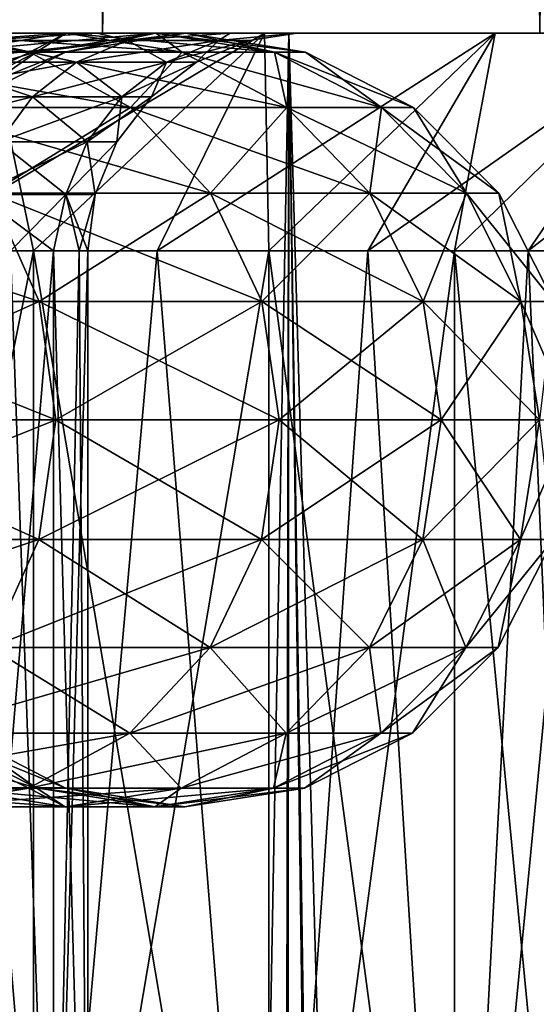
# Model space of a CAD drawing. Units: millimetres. Extents: x -66 to 88, y 0 to 112.
# Drawn here: x -42 to -41, y 50 to 53 of the extents above; entities that cross this region are included whole.
import ezdxf

# ---------------------------------------------------------------- set-up
doc = ezdxf.new("R2010")
doc.units = ezdxf.units.MM
doc.header["$LTSCALE"] = 81.481481
for name, color, linetype in [('10', 7, 'CONTINUOUS'), ('1869', 7, 'CONTINUOUS'), ('1870', 7, 'CONTINUOUS'), ('1872', 7, 'CONTINUOUS'), ('1895', 7, 'CONTINUOUS'), ('2008', 7, 'CONTINUOUS'), ('2009', 7, 'CONTINUOUS'), ('2010', 7, 'CONTINUOUS'), ('2011', 7, 'CONTINUOUS'), ('380', 7, 'CONTINUOUS'), ('382', 7, 'CONTINUOUS'), ('44', 7, 'CONTINUOUS'), ('45', 7, 'CONTINUOUS'), ('47', 7, 'CONTINUOUS')]:
    doc.layers.add(name, color=color, linetype=linetype)

msp = doc.modelspace()

# ---------------------------------------------------------------- linework, layer by layer
at = {"layer": '10', "color": 7, "linetype": 'CONTINUOUS', "true_color": 0xf2c12d}
for points in [[(-42.1297, 23.4645, -10.2169), (-42.0718, 52.6, -10.1674), (-41.6154, 24.0553, -9.7572), (-42.1297, 23.4645, -10.2169)], [(-41.0881, 52.6, 9.2325), (-42.0718, 52.6, 10.1674), (-41.1061, 24.6406, 9.2514), (-41.0881, 52.6, 9.2325)], [(-41.1061, 24.6406, 9.2514), (-42.0718, 52.6, 10.1674), (-41.5709, 24.1059, 9.7152), (-41.1061, 24.6406, 9.2514)], [(-41.5709, 24.1059, 9.7152), (-42.0718, 52.6, 10.1674), (-42.0422, 23.5652, 10.1421), (-41.5709, 24.1059, 9.7152)], [(-42.0718, 52.6, -10.1674), (-41.0881, 52.6, -9.2325), (-41.6154, 24.0553, -9.7572), (-42.0718, 52.6, -10.1674)], [(-41.6154, 24.0553, -9.7572), (-41.0881, 52.6, -9.2325), (-41.1462, 24.5948, -9.2932), (-41.6154, 24.0553, -9.7572)], [(-41.1462, 24.5948, -9.2932), (-41.0881, 52.6, -9.2325), (-40.7202, 25.0841, -8.8293), (-41.1462, 24.5948, -9.2932)], [(-40.6854, 25.1241, 8.7895), (-41.0881, 52.6, 9.2325), (-41.1061, 24.6406, 9.2514), (-40.6854, 25.1241, 8.7895)], [(-40.2035, 52.6, 8.2021), (-41.0881, 52.6, 9.2325), (-40.3044, 25.5623, 8.3308), (-40.2035, 52.6, 8.2021)], [(-40.3044, 25.5623, 8.3308), (-41.0881, 52.6, 9.2325), (-40.6854, 25.1241, 8.7895), (-40.3044, 25.5623, 8.3308)], [(-41.0881, 52.6, -9.2325), (-40.2035, 52.6, -8.2021), (-40.7202, 25.0841, -8.8293), (-41.0881, 52.6, -9.2325)], [(-40.7202, 25.0841, -8.8293), (-40.2035, 52.6, -8.2021), (-40.3384, 25.5232, -8.3735), (-40.7202, 25.0841, -8.8293)]]:
    msp.add_3dface(points, dxfattribs=at)
at = {"layer": '1869', "color": 7, "linetype": 'CONTINUOUS', "true_color": 0x999999}
for points in [[(-41.8654, 49.3, 2.3947), (-41.6291, 49.3, 1.2064), (-41.8652, 52.1, 2.3941), (-41.8654, 49.3, 2.3947)], [(-41.6291, 49.3, -1.2064), (-41.8654, 49.3, -2.3947), (-41.6291, 52.1, -1.2074), (-41.6291, 49.3, -1.2064)], [(-41.6291, 52.1, -1.2074), (-41.8654, 49.3, -2.3947), (-41.7277, 52.1, -1.8046), (-41.6291, 52.1, -1.2074)], [(-41.8652, 52.1, 2.3941), (-41.6291, 49.3, 1.2064), (-41.7277, 52.1, 1.8046), (-41.8652, 52.1, 2.3941)], [(-41.7277, 52.1, 1.8046), (-41.6291, 49.3, 1.2064), (-41.6291, 52.1, 1.2074), (-41.7277, 52.1, 1.8046)], [(-41.6291, 49.3, 1.2064), (-41.5503, 49.3), (-41.6291, 52.1, 1.2074), (-41.6291, 49.3, 1.2064)], [(-41.5503, 49.3), (-41.6291, 49.3, -1.2064), (-41.55, 52.1, 0), (-41.5503, 49.3)], [(-41.6291, 52.1, 1.2074), (-41.5503, 49.3), (-41.5698, 52.1, 0.605), (-41.6291, 52.1, 1.2074)], [(-41.55, 52.1, 0), (-41.6291, 49.3, -1.2064), (-41.5698, 52.1, -0.605), (-41.55, 52.1, 0)], [(-41.5698, 52.1, -0.605), (-41.6291, 49.3, -1.2064), (-41.6291, 52.1, -1.2074), (-41.5698, 52.1, -0.605)], [(-41.5698, 52.1, 0.605), (-41.5503, 49.3), (-41.55, 52.1, 0), (-41.5698, 52.1, 0.605)]]:
    msp.add_3dface(points, dxfattribs=at)
at = {"layer": '1870', "color": 7, "linetype": 'CONTINUOUS', "true_color": 0x999999}
for points in [[(-41.5159, 52.6, 9.8005), (-42.6297, 52.6, 10.7469), (-41.5274, 52.6, 3.0131), (-41.5159, 52.6, 9.8005)], [(-41.5274, 52.6, 3.0131), (-42.6297, 52.6, 10.7469), (-41.9781, 52.6, 4.1515), (-41.5274, 52.6, 3.0131)], [(-42.6297, 52.6, -10.7469), (-41.5159, 52.6, -9.8005), (-42.5686, 52.6, -5.2256), (-42.6297, 52.6, -10.7469)], [(-42.5686, 52.6, -5.2256), (-41.5159, 52.6, -9.8005), (-41.978, 52.6, -4.1515), (-42.5686, 52.6, -5.2256)], [(-41.978, 52.6, -4.1515), (-41.5159, 52.6, -9.8005), (-41.5274, 52.6, -3.0131), (-41.978, 52.6, -4.1515)], [(-41.223, 52.6, 1.8278), (-41.5159, 52.6, 9.8005), (-41.5274, 52.6, 3.0131), (-41.223, 52.6, 1.8278)], [(-41.5274, 52.6, -3.0131), (-41.5159, 52.6, -9.8005), (-41.223, 52.6, -1.8277), (-41.5274, 52.6, -3.0131)], [(-40.5115, 52.6, 8.7404), (-41.5159, 52.6, 9.8005), (-40.5115, 52.6, -8.7404), (-40.5115, 52.6, 8.7404)], [(-40.5115, 52.6, -8.7404), (-41.5159, 52.6, 9.8005), (-41.0693, 52.6, 0.6129), (-40.5115, 52.6, -8.7404)], [(-41.0693, 52.6, 0.6129), (-41.5159, 52.6, 9.8005), (-41.223, 52.6, 1.8278), (-41.0693, 52.6, 0.6129)], [(-41.5159, 52.6, -9.8005), (-40.5115, 52.6, -8.7404), (-41.223, 52.6, -1.8277), (-41.5159, 52.6, -9.8005)], [(-41.223, 52.6, -1.8277), (-40.5115, 52.6, -8.7404), (-41.0693, 52.6, -0.6129), (-41.223, 52.6, -1.8277)], [(-41.0693, 52.6, -0.6129), (-40.5115, 52.6, -8.7404), (-41.0693, 52.6, 0.6129), (-41.0693, 52.6, -0.6129)]]:
    msp.add_3dface(points, dxfattribs=at)
at = {"layer": '1872', "color": 7, "linetype": 'CONTINUOUS', "true_color": 0x999999}
for points in [[(-42.6297, 52.6, 10.7469), (-41.5159, 52.6, 9.8005), (-41.7666, 97.8, 10.0323), (-42.6297, 52.6, 10.7469)], [(-41.5159, 52.6, -9.8005), (-42.6297, 52.6, -10.7469), (-41.7652, 97.8, -10.0309), (-41.5159, 52.6, -9.8005)], [(-41.5159, 52.6, 9.8005), (-40.7697, 97.8, 9.0356), (-41.7666, 97.8, 10.0323), (-41.5159, 52.6, 9.8005)], [(-41.5159, 52.6, -9.8005), (-41.7652, 97.8, -10.0309), (-40.7699, 97.8, -9.0358), (-41.5159, 52.6, -9.8005)], [(-41.5159, 52.6, 9.8005), (-40.5115, 52.6, 8.7404), (-40.7697, 97.8, 9.0356), (-41.5159, 52.6, 9.8005)], [(-40.5115, 52.6, -8.7404), (-41.5159, 52.6, -9.8005), (-40.7699, 97.8, -9.0358), (-40.5115, 52.6, -8.7404)], [(-40.5115, 52.6, -8.7404), (-40.7699, 97.8, -9.0358), (-39.8834, 97.8, -7.9421), (-40.5115, 52.6, -8.7404)], [(-40.5115, 52.6, 8.7404), (-39.8834, 97.8, 7.9418), (-40.7697, 97.8, 9.0356), (-40.5115, 52.6, 8.7404)]]:
    msp.add_3dface(points, dxfattribs=at)
at = {"layer": '1895', "color": 7, "linetype": 'CONTINUOUS', "true_color": 0x999999}
for points in [[(-41.5274, 52.6, 3.0131), (-41.9781, 52.6, 4.1515), (-41.8046, 52.583, 3.4115), (-41.5274, 52.6, 3.0131)], [(-41.978, 52.6, -4.1515), (-41.5274, 52.6, -3.0131), (-41.8046, 52.583, -3.4115), (-41.978, 52.6, -4.1515)], [(-41.8046, 52.583, -3.4115), (-41.5274, 52.6, -3.0131), (-41.459, 52.583, -2.3024), (-41.8046, 52.583, -3.4115)], [(-41.459, 52.583, 2.3024), (-41.5274, 52.6, 3.0131), (-41.8046, 52.583, 3.4115), (-41.459, 52.583, 2.3024)], [(-41.5274, 52.6, -3.0131), (-41.223, 52.6, -1.8277), (-41.459, 52.583, -2.3024), (-41.5274, 52.6, -3.0131)], [(-41.223, 52.6, 1.8278), (-41.5274, 52.6, 3.0131), (-41.459, 52.583, 2.3024), (-41.223, 52.6, 1.8278)], [(-41.459, 52.583, -2.3024), (-41.223, 52.6, -1.8277), (-41.2496, 52.583, -1.1596), (-41.459, 52.583, -2.3024)], [(-41.2496, 52.583, 1.1596), (-41.223, 52.6, 1.8278), (-41.459, 52.583, 2.3024), (-41.2496, 52.583, 1.1596)], [(-41.223, 52.6, -1.8277), (-41.0693, 52.6, -0.6129), (-41.2496, 52.583, -1.1596), (-41.223, 52.6, -1.8277)], [(-41.2496, 52.583, -1.1596), (-41.0693, 52.6, -0.6129), (-41.1794, 52.583), (-41.2496, 52.583, -1.1596)], [(-41.0693, 52.6, 0.6129), (-41.223, 52.6, 1.8278), (-41.2496, 52.583, 1.1596), (-41.0693, 52.6, 0.6129)], [(-41.1794, 52.583), (-41.0693, 52.6, 0.6129), (-41.2496, 52.583, 1.1596), (-41.1794, 52.583)], [(-41.0693, 52.6, -0.6129), (-41.0693, 52.6, 0.6129), (-41.1794, 52.583), (-41.0693, 52.6, -0.6129)], [(-41.8046, 52.583, -3.4115), (-41.459, 52.583, -2.3024), (-41.9175, 52.5329, -3.3687), (-41.8046, 52.583, -3.4115)], [(-41.9175, 52.5329, -3.3687), (-41.459, 52.583, -2.3024), (-41.5762, 52.5329, -2.2735), (-41.9175, 52.5329, -3.3687)], [(-41.5762, 52.5329, 2.2735), (-41.8046, 52.583, 3.4115), (-41.9175, 52.5329, 3.3687), (-41.5762, 52.5329, 2.2735)], [(-41.459, 52.583, 2.3024), (-41.8046, 52.583, 3.4115), (-41.5762, 52.5329, 2.2735), (-41.459, 52.583, 2.3024)], [(-41.459, 52.583, -2.3024), (-41.2496, 52.583, -1.1596), (-41.5762, 52.5329, -2.2735), (-41.459, 52.583, -2.3024)], [(-41.5762, 52.5329, -2.2735), (-41.2496, 52.583, -1.1596), (-41.3694, 52.5329, -1.1451), (-41.5762, 52.5329, -2.2735)], [(-41.3694, 52.5329, 1.1451), (-41.459, 52.583, 2.3024), (-41.5762, 52.5329, 2.2735), (-41.3694, 52.5329, 1.1451)], [(-41.2496, 52.583, 1.1596), (-41.459, 52.583, 2.3024), (-41.3694, 52.5329, 1.1451), (-41.2496, 52.583, 1.1596)], [(-41.2496, 52.583, -1.1596), (-41.1794, 52.583), (-41.3694, 52.5329, -1.1451), (-41.2496, 52.583, -1.1596)], [(-41.3694, 52.5329, -1.1451), (-41.1794, 52.583), (-41.3001, 52.5329), (-41.3694, 52.5329, -1.1451)], [(-41.3001, 52.5329), (-41.2496, 52.583, 1.1596), (-41.3694, 52.5329, 1.1451), (-41.3001, 52.5329)], [(-41.1794, 52.583), (-41.2496, 52.583, 1.1596), (-41.3001, 52.5329), (-41.1794, 52.583)], [(-41.9175, 52.5329, -3.3687), (-41.5762, 52.5329, -2.2735), (-42.0143, 52.4534, -3.332), (-41.9175, 52.5329, -3.3687)], [(-42.0143, 52.4534, -3.332), (-41.5762, 52.5329, -2.2735), (-41.6768, 52.4534, -2.2487), (-42.0143, 52.4534, -3.332)], [(-41.6768, 52.4534, 2.2487), (-41.9175, 52.5329, 3.3687), (-42.0143, 52.4534, 3.332), (-41.6768, 52.4534, 2.2487)], [(-41.5762, 52.5329, 2.2735), (-41.9175, 52.5329, 3.3687), (-41.6768, 52.4534, 2.2487), (-41.5762, 52.5329, 2.2735)], [(-41.5762, 52.5329, -2.2735), (-41.3694, 52.5329, -1.1451), (-41.6768, 52.4534, -2.2487), (-41.5762, 52.5329, -2.2735)], [(-41.6768, 52.4534, -2.2487), (-41.3694, 52.5329, -1.1451), (-41.4722, 52.4534, -1.1326), (-41.6768, 52.4534, -2.2487)], [(-41.4722, 52.4534, 1.1326), (-41.5762, 52.5329, 2.2735), (-41.6768, 52.4534, 2.2487), (-41.4722, 52.4534, 1.1326)], [(-41.3694, 52.5329, 1.1451), (-41.5762, 52.5329, 2.2735), (-41.4722, 52.4534, 1.1326), (-41.3694, 52.5329, 1.1451)], [(-41.3694, 52.5329, -1.1451), (-41.3001, 52.5329), (-41.4722, 52.4534, -1.1326), (-41.3694, 52.5329, -1.1451)], [(-41.4722, 52.4534, -1.1326), (-41.3001, 52.5329), (-41.4037, 52.4534), (-41.4722, 52.4534, -1.1326)], [(-41.4037, 52.4534), (-41.3694, 52.5329, 1.1451), (-41.4722, 52.4534, 1.1326), (-41.4037, 52.4534)], [(-41.3001, 52.5329), (-41.3694, 52.5329, 1.1451), (-41.4037, 52.4534), (-41.3001, 52.5329)], [(-42.0143, 52.4534, -3.332), (-41.6768, 52.4534, -2.2487), (-42.0886, 52.3497, -3.3038), (-42.0143, 52.4534, -3.332)], [(-42.0886, 52.3497, -3.3038), (-41.6768, 52.4534, -2.2487), (-41.7539, 52.3497, -2.2297), (-42.0886, 52.3497, -3.3038)], [(-41.6768, 52.4534, 2.2487), (-42.0143, 52.4534, 3.332), (-41.7539, 52.3497, 2.2297), (-41.6768, 52.4534, 2.2487)], [(-41.6768, 52.4534, -2.2487), (-41.4722, 52.4534, -1.1326), (-41.7539, 52.3497, -2.2297), (-41.6768, 52.4534, -2.2487)], [(-41.7539, 52.3497, -2.2297), (-41.4722, 52.4534, -1.1326), (-41.5511, 52.3497, -1.123), (-41.7539, 52.3497, -2.2297)], [(-41.5511, 52.3497, 1.123), (-41.6768, 52.4534, 2.2487), (-41.7539, 52.3497, 2.2297), (-41.5511, 52.3497, 1.123)], [(-41.4722, 52.4534, 1.1326), (-41.6768, 52.4534, 2.2487), (-41.5511, 52.3497, 1.123), (-41.4722, 52.4534, 1.1326)], [(-41.4722, 52.4534, -1.1326), (-41.4037, 52.4534), (-41.5511, 52.3497, -1.123), (-41.4722, 52.4534, -1.1326)], [(-41.5511, 52.3497, -1.123), (-41.4037, 52.4534), (-41.4832, 52.3497), (-41.5511, 52.3497, -1.123)], [(-41.4832, 52.3497), (-41.4722, 52.4534, 1.1326), (-41.5511, 52.3497, 1.123), (-41.4832, 52.3497)], [(-41.4037, 52.4534), (-41.4722, 52.4534, 1.1326), (-41.4832, 52.3497), (-41.4037, 52.4534)], [(-41.7539, 52.3497, -2.2297), (-41.5511, 52.3497, -1.123), (-41.8024, 52.2289, -2.2177), (-41.7539, 52.3497, -2.2297)], [(-41.8024, 52.2289, -2.2177), (-41.5511, 52.3497, -1.123), (-41.6007, 52.2289, -1.117), (-41.8024, 52.2289, -2.2177)], [(-41.6007, 52.2289, 1.117), (-41.7539, 52.3497, 2.2297), (-41.8024, 52.2289, 2.2177), (-41.6007, 52.2289, 1.117)], [(-41.5511, 52.3497, 1.123), (-41.7539, 52.3497, 2.2297), (-41.6007, 52.2289, 1.117), (-41.5511, 52.3497, 1.123)], [(-41.5511, 52.3497, -1.123), (-41.4832, 52.3497), (-41.6007, 52.2289, -1.117), (-41.5511, 52.3497, -1.123)], [(-41.6007, 52.2289, -1.117), (-41.4832, 52.3497), (-41.5331, 52.2289), (-41.6007, 52.2289, -1.117)], [(-41.5331, 52.2289), (-41.5511, 52.3497, 1.123), (-41.6007, 52.2289, 1.117), (-41.5331, 52.2289)], [(-41.4832, 52.3497), (-41.5511, 52.3497, 1.123), (-41.5331, 52.2289), (-41.4832, 52.3497)], [(-41.7277, 52.1, 1.8046), (-41.6291, 52.1, 1.2074), (-41.8024, 52.2289, 2.2177), (-41.7277, 52.1, 1.8046)], [(-41.6291, 52.1, 1.2074), (-41.6007, 52.2289, 1.117), (-41.8024, 52.2289, 2.2177), (-41.6291, 52.1, 1.2074)], [(-41.7277, 52.1, -1.8046), (-41.8024, 52.2289, -2.2177), (-41.6007, 52.2289, -1.117), (-41.7277, 52.1, -1.8046)], [(-41.6291, 52.1, -1.2074), (-41.7277, 52.1, -1.8046), (-41.6007, 52.2289, -1.117), (-41.6291, 52.1, -1.2074)], [(-41.6291, 52.1, 1.2074), (-41.5698, 52.1, 0.605), (-41.6007, 52.2289, 1.117), (-41.6291, 52.1, 1.2074)], [(-41.5698, 52.1, -0.605), (-41.6291, 52.1, -1.2074), (-41.6007, 52.2289, -1.117), (-41.5698, 52.1, -0.605)], [(-41.5698, 52.1, 0.605), (-41.55, 52.1, 0), (-41.6007, 52.2289, 1.117), (-41.5698, 52.1, 0.605)], [(-41.55, 52.1, 0), (-41.5331, 52.2289), (-41.6007, 52.2289, 1.117), (-41.55, 52.1, 0)], [(-41.5698, 52.1, -0.605), (-41.6007, 52.2289, -1.117), (-41.5331, 52.2289), (-41.5698, 52.1, -0.605)], [(-41.55, 52.1, 0), (-41.5698, 52.1, -0.605), (-41.5331, 52.2289), (-41.55, 52.1, 0)]]:
    msp.add_3dface(points, dxfattribs=at)
at = {"layer": '2008', "color": 7, "linetype": 'CONTINUOUS', "true_color": 0xbcbfff}
for points in [[(-42.1666, 52.5561, 4.5312), (-41.6834, 52.5561, 3.4575), (-42.41, 52.6, 4.4034), (-42.1666, 52.5561, 4.5312)], [(-42.41, 52.6, 4.4034), (-41.6834, 52.5561, 3.4575), (-41.9404, 52.6, 3.36), (-42.41, 52.6, 4.4034)], [(-41.9404, 52.6, 3.36), (-41.6, 52.6, 2.2676), (-42.1976, 52.5567, 3.2625), (-41.9404, 52.6, 3.36)], [(-42.1976, 52.5567, 3.2625), (-41.6, 52.6, 2.2676), (-41.8671, 52.5567, 2.2018), (-42.1976, 52.5567, 3.2625)], [(-41.6834, 52.5561, 3.4575), (-41.3331, 52.5561, 2.3334), (-41.9404, 52.6, 3.36), (-41.6834, 52.5561, 3.4575)], [(-41.9404, 52.6, 3.36), (-41.3331, 52.5561, 2.3334), (-41.6, 52.6, 2.2676), (-41.9404, 52.6, 3.36)], [(-41.6, 52.6, 2.2676), (-41.3938, 52.6, 1.1421), (-41.8671, 52.5567, 2.2018), (-41.6, 52.6, 2.2676)], [(-41.8671, 52.5567, 2.2018), (-41.3938, 52.6, 1.1421), (-41.6668, 52.5567, 1.109), (-41.8671, 52.5567, 2.2018)], [(-41.3938, 52.6, 1.1421), (-41.3247, 52.6), (-41.6668, 52.5567, 1.109), (-41.3938, 52.6, 1.1421)], [(-41.3247, 52.6), (-41.5997, 52.5567), (-41.6668, 52.5567, 1.109), (-41.3247, 52.6)], [(-41.3331, 52.5561, 2.3334), (-41.1208, 52.5561, 1.1753), (-41.6, 52.6, 2.2676), (-41.3331, 52.5561, 2.3334)], [(-41.6, 52.6, 2.2676), (-41.1208, 52.5561, 1.1753), (-41.3938, 52.6, 1.1421), (-41.6, 52.6, 2.2676)], [(-41.1208, 52.5561, 1.1753), (-41.0498, 52.5561), (-41.3938, 52.6, 1.1421), (-41.1208, 52.5561, 1.1753)], [(-41.0498, 52.5561), (-41.3247, 52.6), (-41.3938, 52.6, 1.1421), (-41.0498, 52.5561)], [(-41.9471, 52.4292, 4.6463), (-41.4516, 52.4292, 3.5454), (-42.1666, 52.5561, 4.5312), (-41.9471, 52.4292, 4.6463)], [(-42.1666, 52.5561, 4.5312), (-41.4516, 52.4292, 3.5454), (-41.6834, 52.5561, 3.4575), (-42.1666, 52.5561, 4.5312)], [(-41.8671, 52.5567, 2.2018), (-41.6668, 52.5567, 1.109), (-42.108, 52.4305, 2.1424), (-41.8671, 52.5567, 2.2018)], [(-42.108, 52.4305, 2.1424), (-41.6668, 52.5567, 1.109), (-41.9132, 52.4305, 1.0791), (-42.108, 52.4305, 2.1424)], [(-41.6668, 52.5567, 1.109), (-41.5997, 52.5567), (-41.9132, 52.4305, 1.0791), (-41.6668, 52.5567, 1.109)], [(-41.5997, 52.5567), (-41.8479, 52.4305), (-41.9132, 52.4305, 1.0791), (-41.5997, 52.5567)], [(-41.4516, 52.4292, 3.5454), (-41.0924, 52.4292, 2.3927), (-41.6834, 52.5561, 3.4575), (-41.4516, 52.4292, 3.5454)], [(-41.6834, 52.5561, 3.4575), (-41.0924, 52.4292, 2.3927), (-41.3331, 52.5561, 2.3334), (-41.6834, 52.5561, 3.4575)], [(-41.0924, 52.4292, 2.3927), (-40.8748, 52.4292, 1.2051), (-41.3331, 52.5561, 2.3334), (-41.0924, 52.4292, 2.3927)], [(-41.3331, 52.5561, 2.3334), (-40.8748, 52.4292, 1.2051), (-41.1208, 52.5561, 1.1753), (-41.3331, 52.5561, 2.3334)], [(-40.8748, 52.4292, 1.2051), (-40.8019, 52.4292), (-41.1208, 52.5561, 1.1753), (-40.8748, 52.4292, 1.2051)], [(-40.8019, 52.4292), (-41.0498, 52.5561), (-41.1208, 52.5561, 1.1753), (-40.8019, 52.4292)], [(-41.7732, 52.232, 4.7376), (-41.2679, 52.232, 3.615), (-41.9471, 52.4292, 4.6463), (-41.7732, 52.232, 4.7376)], [(-41.9471, 52.4292, 4.6463), (-41.2679, 52.232, 3.615), (-41.4516, 52.4292, 3.5454), (-41.9471, 52.4292, 4.6463)], [(-41.2679, 52.232, 3.615), (-40.9017, 52.232, 2.4397), (-41.4516, 52.4292, 3.5454), (-41.2679, 52.232, 3.615)], [(-41.4516, 52.4292, 3.5454), (-40.9017, 52.232, 2.4397), (-41.0924, 52.4292, 2.3927), (-41.4516, 52.4292, 3.5454)], [(-40.9017, 52.232, 2.4397), (-40.6798, 52.232, 1.2288), (-41.0924, 52.4292, 2.3927), (-40.9017, 52.232, 2.4397)], [(-41.0924, 52.4292, 2.3927), (-40.6798, 52.232, 1.2288), (-40.8748, 52.4292, 1.2051), (-41.0924, 52.4292, 2.3927)], [(-40.6798, 52.232, 1.2288), (-40.6054, 52.232), (-40.8748, 52.4292, 1.2051), (-40.6798, 52.232, 1.2288)], [(-40.6054, 52.232), (-40.8019, 52.4292), (-40.8748, 52.4292, 1.2051), (-40.6054, 52.232)], [(-42.3065, 51.9836, 5.8626), (-41.6618, 51.9836, 4.7961), (-42.41, 52.232, 5.7912), (-42.3065, 51.9836, 5.8626)], [(-42.41, 52.232, 5.7912), (-41.6618, 51.9836, 4.7961), (-41.7732, 52.232, 4.7376), (-42.41, 52.232, 5.7912)], [(-41.6618, 51.9836, 4.7961), (-41.1503, 51.9836, 3.6597), (-41.7732, 52.232, 4.7376), (-41.6618, 51.9836, 4.7961)], [(-41.7732, 52.232, 4.7376), (-41.1503, 51.9836, 3.6597), (-41.2679, 52.232, 3.615), (-41.7732, 52.232, 4.7376)], [(-41.1503, 51.9836, 3.6597), (-40.7795, 51.9836, 2.4698), (-41.2679, 52.232, 3.615), (-41.1503, 51.9836, 3.6597)], [(-41.2679, 52.232, 3.615), (-40.7795, 51.9836, 2.4698), (-40.9017, 52.232, 2.4397), (-41.2679, 52.232, 3.615)], [(-40.7795, 51.9836, 2.4698), (-40.5549, 51.9836, 1.244), (-40.9017, 52.232, 2.4397), (-40.7795, 51.9836, 2.4698)], [(-40.9017, 52.232, 2.4397), (-40.5549, 51.9836, 1.244), (-40.6798, 52.232, 1.2288), (-40.9017, 52.232, 2.4397)], [(-40.5549, 51.9836, 1.244), (-40.4796, 51.9836), (-40.6798, 52.232, 1.2288), (-40.5549, 51.9836, 1.244)], [(-40.4796, 51.9836), (-40.6054, 52.232), (-40.6798, 52.232, 1.2288), (-40.4796, 51.9836)], [(-42.2713, 51.711, 5.887), (-41.6238, 51.711, 4.816), (-42.3065, 51.9836, 5.8626), (-42.2713, 51.711, 5.887)], [(-42.3065, 51.9836, 5.8626), (-41.6238, 51.711, 4.816), (-41.6618, 51.9836, 4.7961), (-42.3065, 51.9836, 5.8626)], [(-41.6238, 51.711, 4.816), (-41.1102, 51.711, 3.6748), (-41.6618, 51.9836, 4.7961), (-41.6238, 51.711, 4.816)], [(-41.6618, 51.9836, 4.7961), (-41.1102, 51.711, 3.6748), (-41.1503, 51.9836, 3.6597), (-41.6618, 51.9836, 4.7961)], [(-41.1102, 51.711, 3.6748), (-40.7379, 51.711, 2.4801), (-41.1503, 51.9836, 3.6597), (-41.1102, 51.711, 3.6748)], [(-41.1503, 51.9836, 3.6597), (-40.7379, 51.711, 2.4801), (-40.7795, 51.9836, 2.4698), (-41.1503, 51.9836, 3.6597)], [(-40.7379, 51.711, 2.4801), (-40.5124, 51.711, 1.2491), (-40.7795, 51.9836, 2.4698), (-40.7379, 51.711, 2.4801)], [(-40.7795, 51.9836, 2.4698), (-40.5124, 51.711, 1.2491), (-40.5549, 51.9836, 1.244), (-40.7795, 51.9836, 2.4698)], [(-40.5124, 51.711, 1.2491), (-40.4368, 51.711), (-40.5549, 51.9836, 1.244), (-40.5124, 51.711, 1.2491)], [(-40.5549, 51.9836, 1.244), (-40.4368, 51.711), (-40.4796, 51.9836), (-40.5549, 51.9836, 1.244)]]:
    msp.add_3dface(points, dxfattribs=at)
at = {"layer": '2009', "color": 7, "linetype": 'CONTINUOUS', "true_color": 0xbcbfff}
for points in [[(-42.2713, 51.711, 5.887), (-42.3071, 51.4363, 5.8623), (-41.6624, 51.4363, 4.7958), (-42.2713, 51.711, 5.887)], [(-41.6238, 51.711, 4.816), (-42.2713, 51.711, 5.887), (-41.6624, 51.4363, 4.7958), (-41.6238, 51.711, 4.816)], [(-41.6238, 51.711, 4.816), (-41.6624, 51.4363, 4.7958), (-41.1509, 51.4363, 3.6594), (-41.6238, 51.711, 4.816)], [(-41.1102, 51.711, 3.6748), (-41.6238, 51.711, 4.816), (-41.1509, 51.4363, 3.6594), (-41.1102, 51.711, 3.6748)], [(-41.1102, 51.711, 3.6748), (-41.1509, 51.4363, 3.6594), (-40.7802, 51.4363, 2.4697), (-41.1102, 51.711, 3.6748)], [(-40.7379, 51.711, 2.4801), (-41.1102, 51.711, 3.6748), (-40.7802, 51.4363, 2.4697), (-40.7379, 51.711, 2.4801)], [(-40.7379, 51.711, 2.4801), (-40.7802, 51.4363, 2.4697), (-40.5556, 51.4363, 1.2439), (-40.7379, 51.711, 2.4801)], [(-40.5124, 51.711, 1.2491), (-40.7379, 51.711, 2.4801), (-40.5556, 51.4363, 1.2439), (-40.5124, 51.711, 1.2491)], [(-40.4803, 51.4363), (-40.5124, 51.711, 1.2491), (-40.5556, 51.4363, 1.2439), (-40.4803, 51.4363)], [(-42.3071, 51.4363, 5.8623), (-41.7743, 51.1882, 4.737), (-41.6624, 51.4363, 4.7958), (-42.3071, 51.4363, 5.8623)], [(-41.7743, 51.1882, 4.737), (-41.2691, 51.1882, 3.6146), (-41.6624, 51.4363, 4.7958), (-41.7743, 51.1882, 4.737)], [(-41.6624, 51.4363, 4.7958), (-41.2691, 51.1882, 3.6146), (-41.1509, 51.4363, 3.6594), (-41.6624, 51.4363, 4.7958)], [(-41.2691, 51.1882, 3.6146), (-40.9029, 51.1882, 2.4394), (-41.1509, 51.4363, 3.6594), (-41.2691, 51.1882, 3.6146)], [(-41.1509, 51.4363, 3.6594), (-40.9029, 51.1882, 2.4394), (-40.7802, 51.4363, 2.4697), (-41.1509, 51.4363, 3.6594)], [(-40.9029, 51.1882, 2.4394), (-40.6811, 51.1882, 1.2287), (-40.7802, 51.4363, 2.4697), (-40.9029, 51.1882, 2.4394)], [(-40.7802, 51.4363, 2.4697), (-40.6811, 51.1882, 1.2287), (-40.5556, 51.4363, 1.2439), (-40.7802, 51.4363, 2.4697)], [(-40.6811, 51.1882, 1.2287), (-40.6067, 51.1882), (-40.5556, 51.4363, 1.2439), (-40.6811, 51.1882, 1.2287)], [(-40.6067, 51.1882), (-40.4803, 51.4363), (-40.5556, 51.4363, 1.2439), (-40.6067, 51.1882)], [(-41.9487, 50.9915, 4.6455), (-41.4533, 50.9915, 3.5447), (-41.7743, 51.1882, 4.737), (-41.9487, 50.9915, 4.6455)], [(-41.7743, 51.1882, 4.737), (-41.4533, 50.9915, 3.5447), (-41.2691, 51.1882, 3.6146), (-41.7743, 51.1882, 4.737)], [(-41.4533, 50.9915, 3.5447), (-41.0942, 50.9915, 2.3923), (-41.2691, 51.1882, 3.6146), (-41.4533, 50.9915, 3.5447)], [(-41.2691, 51.1882, 3.6146), (-41.0942, 50.9915, 2.3923), (-40.9029, 51.1882, 2.4394), (-41.2691, 51.1882, 3.6146)], [(-41.0942, 50.9915, 2.3923), (-40.8766, 50.9915, 1.2049), (-40.9029, 51.1882, 2.4394), (-41.0942, 50.9915, 2.3923)], [(-40.9029, 51.1882, 2.4394), (-40.8766, 50.9915, 1.2049), (-40.6811, 51.1882, 1.2287), (-40.9029, 51.1882, 2.4394)], [(-40.8766, 50.9915, 1.2049), (-40.8037, 50.9915), (-40.6811, 51.1882, 1.2287), (-40.8766, 50.9915, 1.2049)], [(-40.8037, 50.9915), (-40.6067, 51.1882), (-40.6811, 51.1882, 1.2287), (-40.8037, 50.9915)], [(-42.1685, 50.8653, 4.5302), (-41.6854, 50.8653, 3.4567), (-41.9487, 50.9915, 4.6455), (-42.1685, 50.8653, 4.5302)], [(-41.9487, 50.9915, 4.6455), (-41.6854, 50.8653, 3.4567), (-41.4533, 50.9915, 3.5447), (-41.9487, 50.9915, 4.6455)], [(-41.915, 50.9928, 1.0788), (-41.8497, 50.9928), (-41.6689, 50.8659, 1.1087), (-41.915, 50.9928, 1.0788)], [(-41.8691, 50.8659, 2.2013), (-41.915, 50.9928, 1.0788), (-41.6689, 50.8659, 1.1087), (-41.8691, 50.8659, 2.2013)], [(-41.8497, 50.9928), (-41.6018, 50.8659), (-41.6689, 50.8659, 1.1087), (-41.8497, 50.9928)], [(-41.6854, 50.8653, 3.4567), (-41.3351, 50.8653, 2.3329), (-41.4533, 50.9915, 3.5447), (-41.6854, 50.8653, 3.4567)], [(-41.4533, 50.9915, 3.5447), (-41.3351, 50.8653, 2.3329), (-41.0942, 50.9915, 2.3923), (-41.4533, 50.9915, 3.5447)], [(-41.3351, 50.8653, 2.3329), (-41.123, 50.8653, 1.175), (-41.0942, 50.9915, 2.3923), (-41.3351, 50.8653, 2.3329)], [(-41.123, 50.8653, 1.175), (-41.0519, 50.8653), (-40.8766, 50.9915, 1.2049), (-41.123, 50.8653, 1.175)], [(-41.0942, 50.9915, 2.3923), (-41.123, 50.8653, 1.175), (-40.8766, 50.9915, 1.2049), (-41.0942, 50.9915, 2.3923)], [(-41.0519, 50.8653), (-40.8037, 50.9915), (-40.8766, 50.9915, 1.2049), (-41.0519, 50.8653)], [(-42.1685, 50.8653, 4.5302), (-41.9425, 50.822, 3.3592), (-41.6854, 50.8653, 3.4567), (-42.1685, 50.8653, 4.5302)], [(-41.9425, 50.822, 3.3592), (-41.8691, 50.8659, 2.2013), (-41.6022, 50.822, 2.2671), (-41.9425, 50.822, 3.3592)], [(-41.9425, 50.822, 3.3592), (-41.6022, 50.822, 2.2671), (-41.6854, 50.8653, 3.4567), (-41.9425, 50.822, 3.3592)], [(-41.8691, 50.8659, 2.2013), (-41.6689, 50.8659, 1.1087), (-41.6022, 50.822, 2.2671), (-41.8691, 50.8659, 2.2013)], [(-41.6854, 50.8653, 3.4567), (-41.6022, 50.822, 2.2671), (-41.3351, 50.8653, 2.3329), (-41.6854, 50.8653, 3.4567)], [(-41.6689, 50.8659, 1.1087), (-41.6018, 50.8659), (-41.396, 50.822, 1.1419), (-41.6689, 50.8659, 1.1087)], [(-41.6022, 50.822, 2.2671), (-41.6689, 50.8659, 1.1087), (-41.396, 50.822, 1.1419), (-41.6022, 50.822, 2.2671)], [(-41.6022, 50.822, 2.2671), (-41.396, 50.822, 1.1419), (-41.3351, 50.8653, 2.3329), (-41.6022, 50.822, 2.2671)], [(-41.6018, 50.8659), (-41.3269, 50.822), (-41.396, 50.822, 1.1419), (-41.6018, 50.8659)], [(-41.396, 50.822, 1.1419), (-41.3269, 50.822), (-41.123, 50.8653, 1.175), (-41.396, 50.822, 1.1419)], [(-41.3351, 50.8653, 2.3329), (-41.396, 50.822, 1.1419), (-41.123, 50.8653, 1.175), (-41.3351, 50.8653, 2.3329)], [(-41.3269, 50.822), (-41.0519, 50.8653), (-41.123, 50.8653, 1.175), (-41.3269, 50.822)]]:
    msp.add_3dface(points, dxfattribs=at)
at = {"layer": '2010', "color": 7, "linetype": 'CONTINUOUS', "true_color": 0xbcbfff}
for points in [[(-41.6834, 52.5561, -3.4575), (-42.1666, 52.5561, -4.5312), (-41.9404, 52.6, -3.36), (-41.6834, 52.5561, -3.4575)], [(-41.6, 52.6, -2.2676), (-41.6834, 52.5561, -3.4575), (-41.9404, 52.6, -3.36), (-41.6, 52.6, -2.2676)], [(-41.6, 52.6, -2.2676), (-41.9404, 52.6, -3.36), (-41.8671, 52.5567, -2.2018), (-41.6, 52.6, -2.2676)], [(-41.6668, 52.5567, -1.109), (-41.6, 52.6, -2.2676), (-41.8671, 52.5567, -2.2018), (-41.6668, 52.5567, -1.109)], [(-41.3331, 52.5561, -2.3334), (-41.6834, 52.5561, -3.4575), (-41.6, 52.6, -2.2676), (-41.3331, 52.5561, -2.3334)], [(-41.5997, 52.5567), (-41.3938, 52.6, -1.1421), (-41.6668, 52.5567, -1.109), (-41.5997, 52.5567)], [(-41.3938, 52.6, -1.1421), (-41.6, 52.6, -2.2676), (-41.6668, 52.5567, -1.109), (-41.3938, 52.6, -1.1421)], [(-41.3938, 52.6, -1.1421), (-41.3331, 52.5561, -2.3334), (-41.6, 52.6, -2.2676), (-41.3938, 52.6, -1.1421)], [(-41.5997, 52.5567), (-41.3247, 52.6), (-41.3938, 52.6, -1.1421), (-41.5997, 52.5567)], [(-41.3247, 52.6), (-41.1208, 52.5561, -1.1753), (-41.3938, 52.6, -1.1421), (-41.3247, 52.6)], [(-41.1208, 52.5561, -1.1753), (-41.3331, 52.5561, -2.3334), (-41.3938, 52.6, -1.1421), (-41.1208, 52.5561, -1.1753)], [(-41.3247, 52.6), (-41.0498, 52.5561), (-41.1208, 52.5561, -1.1753), (-41.3247, 52.6)], [(-41.6834, 52.5561, -3.4575), (-41.9471, 52.4292, -4.6463), (-42.1666, 52.5561, -4.5312), (-41.6834, 52.5561, -3.4575)], [(-41.4516, 52.4292, -3.5454), (-41.9471, 52.4292, -4.6463), (-41.6834, 52.5561, -3.4575), (-41.4516, 52.4292, -3.5454)], [(-41.8479, 52.4305), (-41.6668, 52.5567, -1.109), (-41.9132, 52.4305, -1.0791), (-41.8479, 52.4305)], [(-41.6668, 52.5567, -1.109), (-41.8671, 52.5567, -2.2018), (-41.9132, 52.4305, -1.0791), (-41.6668, 52.5567, -1.109)], [(-41.8479, 52.4305), (-41.5997, 52.5567), (-41.6668, 52.5567, -1.109), (-41.8479, 52.4305)], [(-41.3331, 52.5561, -2.3334), (-41.4516, 52.4292, -3.5454), (-41.6834, 52.5561, -3.4575), (-41.3331, 52.5561, -2.3334)], [(-41.0924, 52.4292, -2.3927), (-41.4516, 52.4292, -3.5454), (-41.3331, 52.5561, -2.3334), (-41.0924, 52.4292, -2.3927)], [(-41.1208, 52.5561, -1.1753), (-41.0924, 52.4292, -2.3927), (-41.3331, 52.5561, -2.3334), (-41.1208, 52.5561, -1.1753)], [(-41.0498, 52.5561), (-40.8748, 52.4292, -1.2051), (-41.1208, 52.5561, -1.1753), (-41.0498, 52.5561)], [(-40.8748, 52.4292, -1.2051), (-41.0924, 52.4292, -2.3927), (-41.1208, 52.5561, -1.1753), (-40.8748, 52.4292, -1.2051)], [(-41.0498, 52.5561), (-40.8019, 52.4292), (-40.8748, 52.4292, -1.2051), (-41.0498, 52.5561)], [(-41.4516, 52.4292, -3.5454), (-41.7732, 52.232, -4.7376), (-41.9471, 52.4292, -4.6463), (-41.4516, 52.4292, -3.5454)], [(-41.2679, 52.232, -3.615), (-41.7732, 52.232, -4.7376), (-41.4516, 52.4292, -3.5454), (-41.2679, 52.232, -3.615)], [(-41.0924, 52.4292, -2.3927), (-41.2679, 52.232, -3.615), (-41.4516, 52.4292, -3.5454), (-41.0924, 52.4292, -2.3927)], [(-40.9017, 52.232, -2.4397), (-41.2679, 52.232, -3.615), (-41.0924, 52.4292, -2.3927), (-40.9017, 52.232, -2.4397)], [(-40.8748, 52.4292, -1.2051), (-40.9017, 52.232, -2.4397), (-41.0924, 52.4292, -2.3927), (-40.8748, 52.4292, -1.2051)], [(-40.6798, 52.232, -1.2288), (-40.9017, 52.232, -2.4397), (-40.8748, 52.4292, -1.2051), (-40.6798, 52.232, -1.2288)], [(-40.8019, 52.4292), (-40.6798, 52.232, -1.2288), (-40.8748, 52.4292, -1.2051), (-40.8019, 52.4292)], [(-40.8019, 52.4292), (-40.6054, 52.232), (-40.6798, 52.232, -1.2288), (-40.8019, 52.4292)], [(-41.6618, 51.9836, -4.7961), (-42.3065, 51.9836, -5.8626), (-41.7732, 52.232, -4.7376), (-41.6618, 51.9836, -4.7961)], [(-41.2679, 52.232, -3.615), (-41.6618, 51.9836, -4.7961), (-41.7732, 52.232, -4.7376), (-41.2679, 52.232, -3.615)], [(-41.1503, 51.9836, -3.6597), (-41.6618, 51.9836, -4.7961), (-41.2679, 52.232, -3.615), (-41.1503, 51.9836, -3.6597)], [(-40.9017, 52.232, -2.4397), (-41.1503, 51.9836, -3.6597), (-41.2679, 52.232, -3.615), (-40.9017, 52.232, -2.4397)], [(-40.7795, 51.9836, -2.4698), (-41.1503, 51.9836, -3.6597), (-40.9017, 52.232, -2.4397), (-40.7795, 51.9836, -2.4698)], [(-40.6798, 52.232, -1.2288), (-40.7795, 51.9836, -2.4698), (-40.9017, 52.232, -2.4397), (-40.6798, 52.232, -1.2288)], [(-40.5549, 51.9836, -1.244), (-40.7795, 51.9836, -2.4698), (-40.6798, 52.232, -1.2288), (-40.5549, 51.9836, -1.244)], [(-40.6054, 52.232), (-40.5549, 51.9836, -1.244), (-40.6798, 52.232, -1.2288), (-40.6054, 52.232)], [(-40.6054, 52.232), (-40.4796, 51.9836), (-40.5549, 51.9836, -1.244), (-40.6054, 52.232)], [(-42.3065, 51.9836, -5.8626), (-41.6618, 51.9836, -4.7961), (-42.2713, 51.711, -5.887), (-42.3065, 51.9836, -5.8626)], [(-42.2713, 51.711, -5.887), (-41.6618, 51.9836, -4.7961), (-41.6238, 51.711, -4.816), (-42.2713, 51.711, -5.887)], [(-41.6618, 51.9836, -4.7961), (-41.1503, 51.9836, -3.6597), (-41.6238, 51.711, -4.816), (-41.6618, 51.9836, -4.7961)], [(-41.6238, 51.711, -4.816), (-41.1503, 51.9836, -3.6597), (-41.1102, 51.711, -3.6748), (-41.6238, 51.711, -4.816)], [(-41.1503, 51.9836, -3.6597), (-40.7795, 51.9836, -2.4698), (-41.1102, 51.711, -3.6748), (-41.1503, 51.9836, -3.6597)], [(-41.1102, 51.711, -3.6748), (-40.7795, 51.9836, -2.4698), (-40.7379, 51.711, -2.4801), (-41.1102, 51.711, -3.6748)], [(-40.7795, 51.9836, -2.4698), (-40.5549, 51.9836, -1.244), (-40.7379, 51.711, -2.4801), (-40.7795, 51.9836, -2.4698)], [(-40.7379, 51.711, -2.4801), (-40.5549, 51.9836, -1.244), (-40.5124, 51.711, -1.2491), (-40.7379, 51.711, -2.4801)], [(-40.5549, 51.9836, -1.244), (-40.4796, 51.9836), (-40.5124, 51.711, -1.2491), (-40.5549, 51.9836, -1.244)]]:
    msp.add_3dface(points, dxfattribs=at)
at = {"layer": '2011', "color": 7, "linetype": 'CONTINUOUS', "true_color": 0xbcbfff}
for points in [[(-42.2713, 51.711, -5.887), (-41.6238, 51.711, -4.816), (-42.3071, 51.4363, -5.8623), (-42.2713, 51.711, -5.887)], [(-41.6238, 51.711, -4.816), (-41.6624, 51.4363, -4.7958), (-42.3071, 51.4363, -5.8623), (-41.6238, 51.711, -4.816)], [(-41.6238, 51.711, -4.816), (-41.1102, 51.711, -3.6748), (-41.6624, 51.4363, -4.7958), (-41.6238, 51.711, -4.816)], [(-41.1102, 51.711, -3.6748), (-41.1509, 51.4363, -3.6594), (-41.6624, 51.4363, -4.7958), (-41.1102, 51.711, -3.6748)], [(-41.1102, 51.711, -3.6748), (-40.7379, 51.711, -2.4801), (-41.1509, 51.4363, -3.6594), (-41.1102, 51.711, -3.6748)], [(-40.7379, 51.711, -2.4801), (-40.7802, 51.4363, -2.4697), (-41.1509, 51.4363, -3.6594), (-40.7379, 51.711, -2.4801)], [(-40.7379, 51.711, -2.4801), (-40.5124, 51.711, -1.2491), (-40.7802, 51.4363, -2.4697), (-40.7379, 51.711, -2.4801)], [(-40.5124, 51.711, -1.2491), (-40.5556, 51.4363, -1.2439), (-40.7802, 51.4363, -2.4697), (-40.5124, 51.711, -1.2491)], [(-40.4368, 51.711), (-40.4803, 51.4363), (-40.5556, 51.4363, -1.2439), (-40.4368, 51.711)], [(-40.5124, 51.711, -1.2491), (-40.4368, 51.711), (-40.5556, 51.4363, -1.2439), (-40.5124, 51.711, -1.2491)], [(-41.7743, 51.1882, -4.737), (-42.4111, 51.1882, -5.7904), (-41.6624, 51.4363, -4.7958), (-41.7743, 51.1882, -4.737)], [(-41.6624, 51.4363, -4.7958), (-42.4111, 51.1882, -5.7904), (-42.3071, 51.4363, -5.8623), (-41.6624, 51.4363, -4.7958)], [(-41.2691, 51.1882, -3.6146), (-41.7743, 51.1882, -4.737), (-41.1509, 51.4363, -3.6594), (-41.2691, 51.1882, -3.6146)], [(-41.1509, 51.4363, -3.6594), (-41.7743, 51.1882, -4.737), (-41.6624, 51.4363, -4.7958), (-41.1509, 51.4363, -3.6594)], [(-40.9029, 51.1882, -2.4394), (-41.2691, 51.1882, -3.6146), (-40.7802, 51.4363, -2.4697), (-40.9029, 51.1882, -2.4394)], [(-40.7802, 51.4363, -2.4697), (-41.2691, 51.1882, -3.6146), (-41.1509, 51.4363, -3.6594), (-40.7802, 51.4363, -2.4697)], [(-40.6811, 51.1882, -1.2287), (-40.9029, 51.1882, -2.4394), (-40.5556, 51.4363, -1.2439), (-40.6811, 51.1882, -1.2287)], [(-40.5556, 51.4363, -1.2439), (-40.9029, 51.1882, -2.4394), (-40.7802, 51.4363, -2.4697), (-40.5556, 51.4363, -1.2439)], [(-40.4803, 51.4363), (-40.6067, 51.1882), (-40.6811, 51.1882, -1.2287), (-40.4803, 51.4363)], [(-40.4803, 51.4363), (-40.6811, 51.1882, -1.2287), (-40.5556, 51.4363, -1.2439), (-40.4803, 51.4363)], [(-41.4533, 50.9915, -3.5447), (-41.9487, 50.9915, -4.6455), (-41.2691, 51.1882, -3.6146), (-41.4533, 50.9915, -3.5447)], [(-41.2691, 51.1882, -3.6146), (-41.9487, 50.9915, -4.6455), (-41.7743, 51.1882, -4.737), (-41.2691, 51.1882, -3.6146)], [(-41.0942, 50.9915, -2.3923), (-41.4533, 50.9915, -3.5447), (-40.9029, 51.1882, -2.4394), (-41.0942, 50.9915, -2.3923)], [(-40.9029, 51.1882, -2.4394), (-41.4533, 50.9915, -3.5447), (-41.2691, 51.1882, -3.6146), (-40.9029, 51.1882, -2.4394)], [(-40.8766, 50.9915, -1.2049), (-41.0942, 50.9915, -2.3923), (-40.6811, 51.1882, -1.2287), (-40.8766, 50.9915, -1.2049)], [(-40.6811, 51.1882, -1.2287), (-41.0942, 50.9915, -2.3923), (-40.9029, 51.1882, -2.4394), (-40.6811, 51.1882, -1.2287)], [(-40.6067, 51.1882), (-40.8037, 50.9915), (-40.8766, 50.9915, -1.2049), (-40.6067, 51.1882)], [(-40.6067, 51.1882), (-40.8766, 50.9915, -1.2049), (-40.6811, 51.1882, -1.2287), (-40.6067, 51.1882)], [(-41.6854, 50.8653, -3.4567), (-42.1685, 50.8653, -4.5302), (-41.4533, 50.9915, -3.5447), (-41.6854, 50.8653, -3.4567)], [(-41.4533, 50.9915, -3.5447), (-42.1685, 50.8653, -4.5302), (-41.9487, 50.9915, -4.6455), (-41.4533, 50.9915, -3.5447)], [(-41.915, 50.9928, -1.0788), (-42.1098, 50.9928, -2.1419), (-41.6689, 50.8659, -1.1087), (-41.915, 50.9928, -1.0788)], [(-41.6689, 50.8659, -1.1087), (-42.1098, 50.9928, -2.1419), (-41.8691, 50.8659, -2.2013), (-41.6689, 50.8659, -1.1087)], [(-41.6018, 50.8659), (-41.8497, 50.9928), (-41.915, 50.9928, -1.0788), (-41.6018, 50.8659)], [(-41.6018, 50.8659), (-41.915, 50.9928, -1.0788), (-41.6689, 50.8659, -1.1087), (-41.6018, 50.8659)], [(-41.3351, 50.8653, -2.3329), (-41.6854, 50.8653, -3.4567), (-41.0942, 50.9915, -2.3923), (-41.3351, 50.8653, -2.3329)], [(-41.0942, 50.9915, -2.3923), (-41.6854, 50.8653, -3.4567), (-41.4533, 50.9915, -3.5447), (-41.0942, 50.9915, -2.3923)], [(-41.123, 50.8653, -1.175), (-41.3351, 50.8653, -2.3329), (-40.8766, 50.9915, -1.2049), (-41.123, 50.8653, -1.175)], [(-40.8766, 50.9915, -1.2049), (-41.3351, 50.8653, -2.3329), (-41.0942, 50.9915, -2.3923), (-40.8766, 50.9915, -1.2049)], [(-40.8037, 50.9915), (-41.0519, 50.8653), (-41.123, 50.8653, -1.175), (-40.8037, 50.9915)], [(-40.8037, 50.9915), (-41.123, 50.8653, -1.175), (-40.8766, 50.9915, -1.2049), (-40.8037, 50.9915)], [(-41.9425, 50.822, -3.3592), (-42.412, 50.822, -4.4024), (-41.6854, 50.8653, -3.4567), (-41.9425, 50.822, -3.3592)], [(-41.6854, 50.8653, -3.4567), (-42.412, 50.822, -4.4024), (-42.1685, 50.8653, -4.5302), (-41.6854, 50.8653, -3.4567)], [(-41.8691, 50.8659, -2.2013), (-42.1996, 50.8659, -3.2617), (-41.6022, 50.822, -2.2671), (-41.8691, 50.8659, -2.2013)], [(-41.6022, 50.822, -2.2671), (-42.1996, 50.8659, -3.2617), (-41.9425, 50.822, -3.3592), (-41.6022, 50.822, -2.2671)], [(-41.6022, 50.822, -2.2671), (-41.9425, 50.822, -3.3592), (-41.3351, 50.8653, -2.3329), (-41.6022, 50.822, -2.2671)], [(-41.3351, 50.8653, -2.3329), (-41.9425, 50.822, -3.3592), (-41.6854, 50.8653, -3.4567), (-41.3351, 50.8653, -2.3329)], [(-41.6689, 50.8659, -1.1087), (-41.8691, 50.8659, -2.2013), (-41.396, 50.822, -1.1419), (-41.6689, 50.8659, -1.1087)], [(-41.396, 50.822, -1.1419), (-41.8691, 50.8659, -2.2013), (-41.6022, 50.822, -2.2671), (-41.396, 50.822, -1.1419)], [(-41.3269, 50.822), (-41.6018, 50.8659), (-41.6689, 50.8659, -1.1087), (-41.3269, 50.822)], [(-41.3269, 50.822), (-41.6689, 50.8659, -1.1087), (-41.396, 50.822, -1.1419), (-41.3269, 50.822)], [(-41.396, 50.822, -1.1419), (-41.6022, 50.822, -2.2671), (-41.123, 50.8653, -1.175), (-41.396, 50.822, -1.1419)], [(-41.123, 50.8653, -1.175), (-41.6022, 50.822, -2.2671), (-41.3351, 50.8653, -2.3329), (-41.123, 50.8653, -1.175)], [(-41.0519, 50.8653), (-41.3269, 50.822), (-41.396, 50.822, -1.1419), (-41.0519, 50.8653)], [(-41.0519, 50.8653), (-41.396, 50.822, -1.1419), (-41.123, 50.8653, -1.175), (-41.0519, 50.8653)]]:
    msp.add_3dface(points, dxfattribs=at)
at = {"layer": '380', "color": 7, "linetype": 'CONTINUOUS', "true_color": 0xf2c12d}
for points in [[(-41.6745, 48.9, 5.4906), (-42.3216, 48.9, 6.4451), (-41.6745, 52.1, 5.4906), (-41.6745, 48.9, 5.4906)], [(-41.6745, 52.1, 5.4906), (-42.3216, 48.9, 6.4451), (-41.9851, 52.1, 5.9766), (-41.6745, 52.1, 5.4906)], [(-41.1343, 48.9, 4.4718), (-41.6745, 48.9, 5.4906), (-41.1343, 52.1, 4.4718), (-41.1343, 48.9, 4.4718)], [(-41.1343, 52.1, 4.4718), (-41.6745, 48.9, 5.4906), (-41.3906, 52.1, 4.9885), (-41.1343, 52.1, 4.4718)], [(-41.3906, 52.1, 4.9885), (-41.6745, 48.9, 5.4906), (-41.6745, 52.1, 5.4906), (-41.3906, 52.1, 4.9885)], [(-40.7075, 48.9, 3.4006), (-41.1343, 48.9, 4.4718), (-40.7075, 52.1, 3.4006), (-40.7075, 48.9, 3.4006)], [(-40.7075, 52.1, 3.4006), (-41.1343, 48.9, 4.4718), (-40.9064, 52.1, 3.942), (-40.7075, 52.1, 3.4006)], [(-40.9064, 52.1, 3.942), (-41.1343, 48.9, 4.4718), (-41.1343, 52.1, 4.4718), (-40.9064, 52.1, 3.942)], [(-40.399, 48.9, 2.2894), (-40.7075, 48.9, 3.4006), (-40.399, 52.1, 2.2894), (-40.399, 48.9, 2.2894)], [(-40.399, 52.1, 2.2894), (-40.7075, 48.9, 3.4006), (-40.5382, 52.1, 2.8492), (-40.399, 52.1, 2.2894)], [(-40.5382, 52.1, 2.8492), (-40.7075, 48.9, 3.4006), (-40.7075, 52.1, 3.4006), (-40.5382, 52.1, 2.8492)]]:
    msp.add_3dface(points, dxfattribs=at)
at = {"layer": '382', "color": 7, "linetype": 'CONTINUOUS', "true_color": 0xf2c12d}
for points in [[(-42.3216, 52.1, -6.4451), (-41.6745, 48.9, -5.4906), (-41.9851, 52.1, -5.9766), (-42.3216, 52.1, -6.4451)], [(-42.3216, 48.9, -6.4451), (-41.6745, 48.9, -5.4906), (-42.3216, 52.1, -6.4451), (-42.3216, 48.9, -6.4451)], [(-41.9851, 52.1, -5.9766), (-41.6745, 48.9, -5.4906), (-41.6745, 52.1, -5.4906), (-41.9851, 52.1, -5.9766)], [(-41.6745, 52.1, -5.4906), (-41.1343, 48.9, -4.4718), (-41.3906, 52.1, -4.9885), (-41.6745, 52.1, -5.4906)], [(-41.6745, 48.9, -5.4906), (-41.1343, 48.9, -4.4718), (-41.6745, 52.1, -5.4906), (-41.6745, 48.9, -5.4906)], [(-41.3906, 52.1, -4.9885), (-41.1343, 48.9, -4.4718), (-41.1343, 52.1, -4.4718), (-41.3906, 52.1, -4.9885)], [(-41.1343, 52.1, -4.4718), (-40.7075, 48.9, -3.4006), (-40.9064, 52.1, -3.942), (-41.1343, 52.1, -4.4718)], [(-41.1343, 48.9, -4.4718), (-40.7075, 48.9, -3.4006), (-41.1343, 52.1, -4.4718), (-41.1343, 48.9, -4.4718)], [(-40.9064, 52.1, -3.942), (-40.7075, 48.9, -3.4006), (-40.7075, 52.1, -3.4006), (-40.9064, 52.1, -3.942)], [(-40.7075, 52.1, -3.4006), (-40.399, 48.9, -2.2894), (-40.5382, 52.1, -2.8492), (-40.7075, 52.1, -3.4006)], [(-40.7075, 48.9, -3.4006), (-40.399, 48.9, -2.2894), (-40.7075, 52.1, -3.4006), (-40.7075, 48.9, -3.4006)], [(-40.5382, 52.1, -2.8492), (-40.399, 48.9, -2.2894), (-40.399, 52.1, -2.2894), (-40.5382, 52.1, -2.8492)]]:
    msp.add_3dface(points, dxfattribs=at)
at = {"layer": '44', "color": 7, "linetype": 'CONTINUOUS', "true_color": 0xf2c12d}
for points in [[(-41.1441, 52.6, 5.5753), (-41.9851, 52.1, 5.9766), (-41.7794, 52.6, 6.5535), (-41.1441, 52.6, 5.5753)], [(-41.6745, 52.1, 5.4906), (-41.9851, 52.1, 5.9766), (-41.1441, 52.6, 5.5753), (-41.6745, 52.1, 5.4906)], [(-41.3906, 52.1, 4.9885), (-41.6745, 52.1, 5.4906), (-41.1441, 52.6, 5.5753), (-41.3906, 52.1, 4.9885)], [(-40.6141, 52.6, 4.5354), (-41.3906, 52.1, 4.9885), (-41.1441, 52.6, 5.5753), (-40.6141, 52.6, 4.5354)], [(-41.1343, 52.1, 4.4718), (-41.3906, 52.1, 4.9885), (-40.6141, 52.6, 4.5354), (-41.1343, 52.1, 4.4718)], [(-40.9064, 52.1, 3.942), (-41.1343, 52.1, 4.4718), (-40.6141, 52.6, 4.5354), (-40.9064, 52.1, 3.942)], [(-40.1956, 52.6, 3.445), (-40.9064, 52.1, 3.942), (-40.6141, 52.6, 4.5354), (-40.1956, 52.6, 3.445)], [(-40.7075, 52.1, 3.4006), (-40.9064, 52.1, 3.942), (-40.1956, 52.6, 3.445), (-40.7075, 52.1, 3.4006)], [(-40.5382, 52.1, 2.8492), (-40.7075, 52.1, 3.4006), (-40.1956, 52.6, 3.445), (-40.5382, 52.1, 2.8492)], [(-39.8937, 52.6, 2.3181), (-40.5382, 52.1, 2.8492), (-40.1956, 52.6, 3.445), (-39.8937, 52.6, 2.3181)], [(-40.399, 52.1, 2.2894), (-40.5382, 52.1, 2.8492), (-39.8937, 52.6, 2.3181), (-40.399, 52.1, 2.2894)]]:
    msp.add_3dface(points, dxfattribs=at)
at = {"layer": '45', "color": 7, "linetype": 'CONTINUOUS', "true_color": 0xf2c12d}
for points in [[(-42.0718, 52.6, 10.1674), (-41.0881, 52.6, 9.2325), (-41.7794, 52.6, 6.5535), (-42.0718, 52.6, 10.1674)], [(-41.0881, 52.6, -9.2325), (-42.0718, 52.6, -10.1674), (-41.1441, 52.6, -5.5753), (-41.0881, 52.6, -9.2325)], [(-41.1441, 52.6, -5.5753), (-42.0718, 52.6, -10.1674), (-41.7794, 52.6, -6.5535), (-41.1441, 52.6, -5.5753)], [(-41.0881, 52.6, 9.2325), (-41.1441, 52.6, 5.5753), (-41.7794, 52.6, 6.5535), (-41.0881, 52.6, 9.2325)], [(-41.0881, 52.6, 9.2325), (-40.6141, 52.6, 4.5354), (-41.1441, 52.6, 5.5753), (-41.0881, 52.6, 9.2325)], [(-40.6141, 52.6, -4.5354), (-41.0881, 52.6, -9.2325), (-41.1441, 52.6, -5.5753), (-40.6141, 52.6, -4.5354)], [(-41.0881, 52.6, 9.2325), (-40.2035, 52.6, 8.2021), (-40.6141, 52.6, 4.5354), (-41.0881, 52.6, 9.2325)], [(-40.2035, 52.6, -8.2021), (-41.0881, 52.6, -9.2325), (-40.6141, 52.6, -4.5354), (-40.2035, 52.6, -8.2021)], [(-40.2035, 52.6, 8.2021), (-40.1956, 52.6, 3.445), (-40.6141, 52.6, 4.5354), (-40.2035, 52.6, 8.2021)], [(-40.1956, 52.6, -3.445), (-40.2035, 52.6, -8.2021), (-40.6141, 52.6, -4.5354), (-40.1956, 52.6, -3.445)]]:
    msp.add_3dface(points, dxfattribs=at)
at = {"layer": '47', "color": 7, "linetype": 'CONTINUOUS', "true_color": 0xf2c12d}
for points in [[(-41.7794, 52.6, -6.5535), (-41.9851, 52.1, -5.9766), (-41.6745, 52.1, -5.4906), (-41.7794, 52.6, -6.5535)], [(-41.1441, 52.6, -5.5753), (-41.7794, 52.6, -6.5535), (-41.6745, 52.1, -5.4906), (-41.1441, 52.6, -5.5753)], [(-41.1441, 52.6, -5.5753), (-41.6745, 52.1, -5.4906), (-41.3906, 52.1, -4.9885), (-41.1441, 52.6, -5.5753)], [(-41.1441, 52.6, -5.5753), (-41.3906, 52.1, -4.9885), (-41.1343, 52.1, -4.4718), (-41.1441, 52.6, -5.5753)], [(-40.6141, 52.6, -4.5354), (-41.1441, 52.6, -5.5753), (-41.1343, 52.1, -4.4718), (-40.6141, 52.6, -4.5354)], [(-40.6141, 52.6, -4.5354), (-41.1343, 52.1, -4.4718), (-40.9064, 52.1, -3.942), (-40.6141, 52.6, -4.5354)], [(-40.6141, 52.6, -4.5354), (-40.9064, 52.1, -3.942), (-40.7075, 52.1, -3.4006), (-40.6141, 52.6, -4.5354)], [(-40.1956, 52.6, -3.445), (-40.7075, 52.1, -3.4006), (-40.5382, 52.1, -2.8492), (-40.1956, 52.6, -3.445)], [(-40.1956, 52.6, -3.445), (-40.6141, 52.6, -4.5354), (-40.7075, 52.1, -3.4006), (-40.1956, 52.6, -3.445)], [(-40.1956, 52.6, -3.445), (-40.5382, 52.1, -2.8492), (-40.399, 52.1, -2.2894), (-40.1956, 52.6, -3.445)]]:
    msp.add_3dface(points, dxfattribs=at)

doc.saveas('drawing.dxf')
